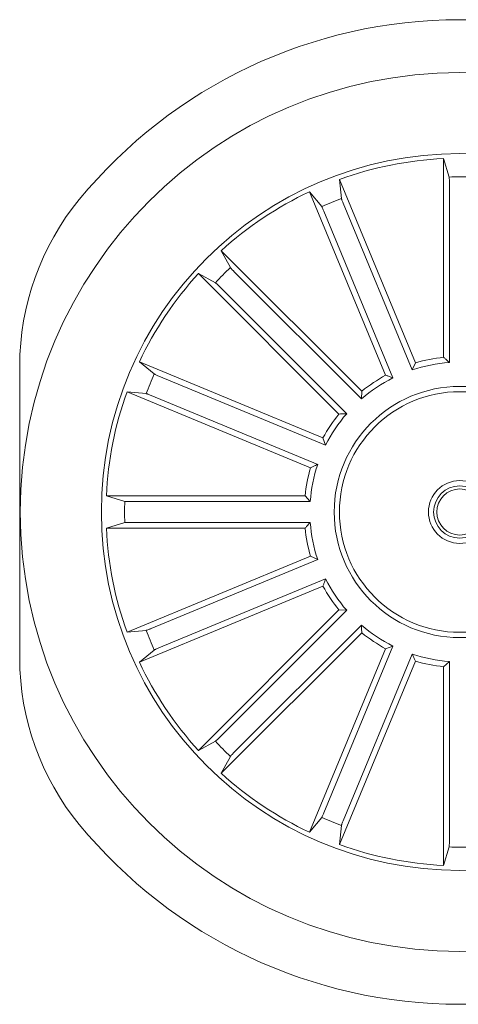
# Model space of a CAD drawing. Units: millimetres. Extents: x 174.244 to 174.645, y 80.958 to 81.711.
# Drawn here: x 174.463 to 174.505, y 80.958 to 81.052 of the extents above; entities that cross this region are included whole.
import ezdxf

# ---------------------------------------------------------------- set-up
doc = ezdxf.new("R2010")
doc.units = ezdxf.units.MM

msp = doc.modelspace()

# ---------------------------------------------------------------- linework, layer by layer
at = {"color": 7, "linetype": 'Continuous', "lineweight": 0}
for p, q in [((174.50316171785255, 81.01992300313503, 0.2829), (174.50316171785255, 81.03890840863502, 0.2829)), ((174.50316171785255, 81.03890840863502, 0.2829), (174.50369034585253, 81.03714902853503, 0.2829)), ((174.50047599755254, 81.01938878063504, 0.2829), (174.49321059745256, 81.03692900543504, 0.2829)), ((174.49321059745256, 81.03692900543504, 0.2829), (174.49339549475255, 81.03510125513503, 0.2829)), ((174.50371199965255, 81.03665706303502, 0.2829), (174.50371199965255, 81.01941863603503, 0.2829)), ((174.49762008295255, 81.01820582213503, 0.2829), (174.49035468375257, 81.03574604883502, 0.2829)), ((174.49035468375257, 81.03574604883502, 0.2829), (174.49151635775257, 81.03432288923503, 0.2829)), ((174.49356375585256, 81.03463845113504, 0.2829), (174.50016061635256, 81.01871222233504, 0.2829)), ((174.49172463035256, 81.03387666093502, 0.2829), (174.49832148985257, 81.01795043113503, 0.2829)), ((174.49534323955254, 81.01668448343503, 0.2829), (174.48191853095256, 81.03010919103502, 0.2829)), ((174.48191853095256, 81.03010919103502, 0.2829), (174.48278880355255, 81.02849132543503, 0.2829)), ((174.48312136385255, 81.02812814313504, 0.2829), (174.49531077265254, 81.01593873433504, 0.2829)), ((174.49315741705254, 81.01449866103502, 0.2829), (174.47973270945255, 81.02792336953502, 0.2829)), ((174.47973270945255, 81.02792336953502, 0.2829), (174.48135057505255, 81.02705309693502, 0.2829)), ((174.48171375735257, 81.02672053663503, 0.2829), (174.49390316615256, 81.01453112783503, 0.2829)), ((174.46265494685255, 81.01909881333503, 0.2829), (174.46265494685255, 80.99117033253503, 0.2829)), ((174.49163607835254, 81.01222181753502, 0.2829), (174.47409585165255, 81.01948721683502, 0.2829)), ((174.47409585165255, 81.01948721683502, 0.2829), (174.47551901125257, 81.01832554273503, 0.2829)), ((174.50016061635256, 81.01871222233504, 0.2829), (174.50047599755254, 81.01938878063504, 0.2829)), ((174.47596523955255, 81.01811727013504, 0.2829), (174.49189146935254, 81.01152041063503, 0.2829)), ((174.49531077265254, 81.01593873433504, 0.2829), (174.49534323955254, 81.01668448343503, 0.2829)), ((174.49045311985253, 81.00936590293503, 0.2829), (174.47291289505256, 81.01663130303504, 0.2829)), ((174.47291289505256, 81.01663130303504, 0.2829), (174.47474064535254, 81.01644640573502, 0.2829)), ((174.47520344935253, 81.01627814463504, 0.2829), (174.49112967815256, 81.00968128413504, 0.2829)), ((174.49189146935254, 81.01152041063503, 0.2829), (174.49163607835254, 81.01222181753502, 0.2829)), ((174.48991889735254, 81.00668018263502, 0.2829), (174.47093349185255, 81.00668018263502, 0.2829)), ((174.47093349185255, 81.00668018263502, 0.2829), (174.47269287195257, 81.00615155463504, 0.2829)), ((174.49042326445255, 81.00612990083502, 0.2829), (174.48991889735254, 81.00668018263502, 0.2829)), ((174.47318483745255, 81.00612990083502, 0.2829), (174.49042326445255, 81.00612990083502, 0.2829)), ((174.47093349185255, 81.00358896323502, 0.2829), (174.47269287195257, 81.00411759123503, 0.2829)), ((174.48991889735254, 81.00358896323502, 0.2829), (174.47093349185255, 81.00358896323502, 0.2829)), ((174.47318483745255, 81.00413924493503, 0.2829), (174.49042326445255, 81.00413924493503, 0.2829)), ((174.49045311985253, 81.00090324293504, 0.2829), (174.47291289505256, 80.99363784273504, 0.2829)), ((174.49112967815256, 81.00058786173503, 0.2829), (174.49045311985253, 81.00090324293504, 0.2829)), ((174.47520344935253, 80.99399100123503, 0.2829), (174.49112967815256, 81.00058786173503, 0.2829)), ((174.49163607835254, 80.99804732823503, 0.2829), (174.47409585165255, 80.99078192903502, 0.2829)), ((174.47596523955255, 80.99215187573503, 0.2829), (174.49189146935254, 80.99874873523504, 0.2829)), ((174.49315741705254, 80.99577048483502, 0.2829), (174.47973270945255, 80.98234577633502, 0.2829)), ((174.48171375735257, 80.98354860923502, 0.2829), (174.49390316615256, 80.99573801803504, 0.2829)), ((174.49390316615256, 80.99573801803504, 0.2829), (174.49315741705254, 80.99577048483502, 0.2829)), ((174.48312136385255, 80.98214100273503, 0.2829), (174.49531077265254, 80.99433041153503, 0.2829)), ((174.47291289505256, 80.99363784273504, 0.2829), (174.47474064535254, 80.99382274013502, 0.2829)), ((174.49534323955254, 80.99358466243504, 0.2829), (174.48191853095256, 80.98015995483502, 0.2829)), ((174.49172463035256, 80.97639248493502, 0.2829), (174.49832148985257, 80.99231871473503, 0.2829)), ((174.49832148985257, 80.99231871473503, 0.2829), (174.49762008295255, 80.99206332373504, 0.2829)), ((174.47409585165255, 80.99078192903502, 0.2829), (174.47551901125257, 80.99194360313501, 0.2829)), ((174.49762008295255, 80.99206332373504, 0.2829), (174.49035468375257, 80.97452309703502, 0.2829)), ((174.49356375585256, 80.97563069473503, 0.2829), (174.50016061635256, 80.99155692353503, 0.2829)), ((174.50047599755254, 80.99088036523503, 0.2829), (174.49321059745256, 80.97334014033504, 0.2829)), ((174.50371199965255, 80.99085050983504, 0.2829), (174.50316171785255, 80.99034614273504, 0.2829)), ((174.50316171785255, 80.99034614273504, 0.2829), (174.50316171785255, 80.97136073713503, 0.2829)), ((174.50371199965255, 80.97361208283502, 0.2829), (174.50371199965255, 80.99085050983504, 0.2829)), ((174.47973270945255, 80.98234577633502, 0.2829), (174.48135057505255, 80.98321604883503, 0.2829)), ((174.48191853095256, 80.98015995483502, 0.2829), (174.48278880355255, 80.98177782043504, 0.2829)), ((174.49035468375257, 80.97452309703502, 0.2829), (174.49151635775257, 80.97594625663504, 0.2829)), ((174.49321059745256, 80.97334014033504, 0.2829), (174.49339549475255, 80.97516789073504, 0.2829)), ((174.50316171785255, 80.97136073713503, 0.2829), (174.50369034585253, 80.97312011723503, 0.2829))]:
    msp.add_line(p, q, dxfattribs=at)
for radius in [0.0419944453864414, 0.0342500000000001, 0.0120000000000005, 0.0114999999999998, 0.0030000000000001, 0.0024999999999995, 0.0022000000000002]:
    msp.add_circle((174.50470732755255, 81.00513457293502, 0.2829), radius, dxfattribs=at)
for centre, radius, start, end in [((174.50470732755255, 81.00513457293502, 0.2829), 0.0470523811542378, 39.40056875371107, 140.59943124628893), ((174.50470732755255, 81.00513457293502, 0.2829), 0.0338091825482301, 92.62022855612322, 109.87977144379497), ((174.50470732755255, 81.00513457293502, 0.2829), 0.0320306033117078, 88.18053541047408, 91.81946458952594), ((174.50470732755255, 81.00513457293502, 0.2829), 0.0338091825482297, 115.12022855608777, 132.37977144380676), ((174.48770732755256, 81.01909881293503, 0.2829), 0.0250523811542376, 140.5994312463065, 180), ((174.50470732755255, 81.00513457293502, 0.2829), 0.032030603311708, 110.68053541051746, 114.3194645895183), ((174.50470732755255, 81.00513457293502, 0.2829), 0.0320306033117074, 133.1805354104806, 136.81946458950088), ((174.50470732755255, 81.00513457293502, 0.2829), 0.0338091825482304, 137.62022855605716, 154.879771443793), ((174.50470732755255, 81.00513457293502, 0.2829), 0.014868980551793, 95.96659410058237, 106.53340589938787), ((174.50470732755255, 81.00513457293502, 0.2829), 0.0143186988693217, 93.98598500550395, 108.5140149943845), ((174.50470732755255, 81.00513457293502, 0.2829), 0.0320306033117086, 155.68053541045856, 159.31946458947357), ((174.50470732755255, 81.00513457293502, 0.2829), 0.0143186988693204, 116.48598500553686, 131.01401499440732), ((174.50470732755255, 81.00513457293502, 0.2829), 0.0148689805517923, 118.46659410063069, 129.03340589933254), ((174.50470732755255, 81.00513457293502, 0.2829), 0.033809182548229, 160.12022855618866, 177.3797714437565), ((174.50470732755255, 81.00513457293502, 0.2829), 0.0148689805517927, 140.96659410051345, 151.5334058993171), ((174.50470732755255, 81.00513457293502, 0.2829), 0.0143186988693212, 138.98598500559268, 153.51401499425972), ((174.50470732755255, 81.00513457293502, 0.2829), 0.014868980551793, 163.46659410055963, 174.0334058993632), ((174.50470732755255, 81.00513457293502, 0.2829), 0.0143186988693217, 161.4859850055616, 176.01401499438262), ((174.50470732755255, 81.00513457293502, 0.2829), 0.0320306033117079, 178.18053541044785, 181.81946458947593), ((174.50470732755255, 81.00513457293502, 0.2829), 0.0338091825482301, 182.62022855605102, 199.87977144379494), ((174.50470732755255, 81.00513457293502, 0.2829), 0.0148689805517928, 185.96659410058237, 196.53340589938784), ((174.50470732755255, 81.00513457293502, 0.2829), 0.0143186988693212, 183.98598500556065, 198.51401499438447), ((174.50470732755255, 81.00513457293502, 0.2829), 0.0148689805517923, 208.46659410048628, 219.0334058993325), ((174.50470732755255, 81.00513457293502, 0.2829), 0.0143186988693204, 206.48598500553686, 221.0140149943644), ((174.50470732755255, 81.00513457293502, 0.2829), 0.0143186988693204, 228.98598500555534, 243.51401499431063), ((174.50470732755255, 81.00513457293502, 0.2829), 0.0320306033117086, 200.68053541045512, 204.31946458947195), ((174.50470732755255, 81.00513457293502, 0.2829), 0.0148689805517927, 230.96659410051342, 241.53340589934322), ((174.50470732755255, 81.00513457293502, 0.2829), 0.0143186988693201, 251.48598500559743, 266.01401499449213), ((174.48770732755256, 80.99117033283503, 0.2829), 0.0250523811542376, 180, 219.40056875366835), ((174.50470732755255, 81.00513457293502, 0.2829), 0.0338091825482297, 205.12022855607617, 222.3797714438748), ((174.50470732755255, 81.00513457293502, 0.2829), 0.014868980551793, 253.46659410059655, 264.03340589941195), ((174.50470732755255, 81.00513457293502, 0.2829), 0.0320306033117074, 223.1805354104806, 226.81946458944756), ((174.50470732755255, 81.00513457293502, 0.2829), 0.0338091825482291, 227.62022855605719, 244.8797714438046), ((174.50470732755255, 81.00513457293502, 0.2829), 0.0470523811542378, 219.40056875367097, 320.59943124632906), ((174.50470732755255, 81.00513457293502, 0.2829), 0.0320306033117069, 245.68053541047124, 249.31946458947354), ((174.50470732755255, 81.00513457293502, 0.2829), 0.0338091825482285, 250.12022855618864, 267.37977144382756), ((174.50470732755255, 81.00513457293502, 0.2829), 0.0320306033117079, 268.1805354104732, 271.8194645895268)]:
    msp.add_arc(centre, radius, start, end, dxfattribs=at)
for points, knots in [([(174.50371199961742, 81.03665706301007, 0.2829), (174.50371171093335, 81.03671320946682, 0.2829), (174.50371113353037, 81.03682550915266, 0.2829), (174.50370662891913, 81.03697499427562, 0.2829), (174.50369999907775, 81.03708835233294, 0.2829), (174.50369406161184, 81.03713549262264, 0.2829), (174.50369076725298, 81.03714749363346, 0.2829), (174.5036903459019, 81.03714902857217, 0.2829)], [0, 0, 0, 0, 0.2411745781005921, 0.482378246502363, 0.7234319597035771, 0.9646267300870419, 1, 1, 1, 1]), ([(174.4933954947534, 81.03510125512156, 0.2829), (174.4933986403104, 81.03508621629649, 0.2829), (174.4934049307107, 81.03505614205838, 0.2829), (174.49344085851595, 81.03495126723769, 0.2829), (174.4934917449176, 81.0348161191568, 0.2829), (174.49353628788458, 81.0347049235717, 0.2829), (174.49356068565268, 81.03464588105186, 0.2829), (174.49356375587163, 81.03463845113191, 0.2829)], [0, 0, 0, 0, 0.2415328392875531, 0.4830108783742251, 0.7242447812063608, 0.9652989201046522, 1, 1, 1, 1]), ([(174.4917246303427, 81.03387666093084, 0.2829), (174.49170287716012, 81.03392842312863, 0.2829), (174.49165936839427, 81.03403195323668, 0.2829), (174.4915980003124, 81.03416833504633, 0.2829), (174.49154849625702, 81.03427052398524, 0.2829), (174.49152497142398, 81.03431180970242, 0.2829), (174.4915173345032, 81.03432163286294, 0.2829), (174.49151635774402, 81.03432288924131, 0.2829)], [0, 0, 0, 0, 0.2411757326516954, 0.4823780814738813, 0.7234309736473089, 0.96462693039746, 1, 1, 1, 1]), ([(174.48278880351214, 81.02849132539603, 0.2829), (174.48279746510144, 81.02847863632701, 0.2829), (174.48281478640206, 81.02845326094015, 0.2829), (174.48288811084905, 81.0283701128748, 0.2829), (174.48298684594937, 81.02826473067017, 0.2829), (174.4830705467258, 81.028179041371, 0.2829), (174.48311568396173, 81.02813383212211, 0.2829), (174.48312136390237, 81.02812814311955, 0.2829)], [0, 0, 0, 0, 0.2415324748140898, 0.4830125814642543, 0.7242451149123966, 0.9652997940763475, 1, 1, 1, 1]), ([(174.48171375737516, 81.02672053659234, 0.2829), (174.4816738515292, 81.0267600341765, 0.2829), (174.4815940355976, 81.02683903354114, 0.2829), (174.481485149835, 81.02694154918086, 0.2829), (174.4814003064687, 81.02701701979865, 0.2829), (174.48136277315388, 81.02704614647178, 0.2829), (174.48135195833237, 81.02705230880932, 0.2829), (174.48135057509867, 81.02705309698257, 0.2829)], [0, 0, 0, 0, 0.2411757962271169, 0.4823772153498345, 0.7234311826874127, 0.9646263871933293, 1, 1, 1, 1]), ([(174.50371199961742, 81.01941863605651, 0.2829), (174.5035981105082, 81.01952426574616, 0.2829), (174.50341468951422, 81.01969438475749, 0.2829), (174.5032312549314, 81.01986016031884, 0.2829), (174.50316171789532, 81.01992300311002, 0.2829)], [0, 0, 0, 0, 0.620916432587677, 1, 1, 1, 1]), ([(174.4755190112534, 81.01832554275069, 0.2829), (174.4755318689113, 81.01831713356353, 0.2829), (174.47555758142897, 81.01830031701925, 0.2829), (174.4756571451286, 81.0182515619992, 0.2829), (174.4757886902542, 81.01819198139336, 0.2829), (174.47589881359414, 81.01814485012042, 0.2829), (174.47595781491538, 81.01812035285553, 0.2829), (174.47596523956386, 81.018117270152, 0.2829)], [0, 0, 0, 0, 0.2415323464855987, 0.4830121293880016, 0.7242441955233232, 0.9652992530104163, 1, 1, 1, 1]), ([(174.49832148988722, 81.01795043116334, 0.2829), (174.4981758474023, 81.01800443675123, 0.2829), (174.49794128687608, 81.01809141397575, 0.2829), (174.4977083757119, 81.0181743735526, 0.2829), (174.4976200829166, 81.01820582216504, 0.2829)], [0, 0, 0, 0, 0.6209164314376234, 1, 1, 1, 1]), ([(174.4752034493628, 81.01627814462307, 0.2829), (174.47515146561972, 81.01629936430334, 0.2829), (174.47504749283002, 81.0163418058288, 0.2829), (174.4749076628872, 81.01639484888867, 0.2829), (174.47480039878212, 81.01643210387945, 0.2829), (174.47475457689472, 81.01644465806098, 0.2829), (174.47474222517906, 81.01644620755795, 0.2829), (174.47474064537315, 81.0164464057413, 0.2829)], [0, 0, 0, 0, 0.2411774609694173, 0.4823795277488245, 0.7234308426230338, 0.9646263234747731, 1, 1, 1, 1]), ([(174.4939031661394, 81.01453112782809, 0.2829), (174.4937479426451, 81.01452528774195, 0.2829), (174.4934979516876, 81.01451588215079, 0.2829), (174.49325102346796, 81.01450339475741, 0.2829), (174.49315741703836, 81.01449866099182, 0.2829)], [0, 0, 0, 0, 0.6209164358300077, 1, 1, 1, 1]), ([(174.49112967819897, 81.00968128414723, 0.2829), (174.49098850548734, 81.0096164872503, 0.2829), (174.49076114363277, 81.00951213037783, 0.2829), (174.49053778966493, 81.00940609804735, 0.2829), (174.49045311984597, 81.00936590293321, 0.2829)], [0, 0, 0, 0, 0.6209164323521986, 1, 1, 1, 1]), ([(174.47269287192253, 81.0061515545928, 0.2829), (174.4727079702973, 81.00614870607578, 0.2829), (174.47273816349366, 81.00614300971208, 0.2829), (174.47284880173336, 81.00613606674523, 0.2829), (174.47299313607948, 81.00613136287112, 0.2829), (174.47311291333, 81.00612995890788, 0.2829), (174.4731767983227, 81.00612990736352, 0.2829), (174.47318483748464, 81.00612990087728, 0.2829)], [0, 0, 0, 0, 0.2415334491692007, 0.4830100567896717, 0.7242437998824232, 0.9652993815844995, 1, 1, 1, 1]), ([(174.47318483748464, 81.00413924497451, 0.2829), (174.4731286910279, 81.00413895629043, 0.2829), (174.47301639134207, 81.00413837888746, 0.2829), (174.47286690621908, 81.00413387427622, 0.2829), (174.4727535481618, 81.00412724443484, 0.2829), (174.47270640787207, 81.00412130696893, 0.2829), (174.47269440686125, 81.00411801261006, 0.2829), (174.47269287192253, 81.00411759125899, 0.2829)], [0, 0, 0, 0, 0.2411745781005921, 0.482378246502363, 0.7234319597035771, 0.9646267300870419, 1, 1, 1, 1]), ([(174.4904232644382, 81.00413924497451, 0.2829), (174.49031763474858, 81.00402535586528, 0.2829), (174.49014751573725, 81.0038419348713, 0.2829), (174.4899817401759, 81.00365850028848, 0.2829), (174.48991889738468, 81.00358896325241, 0.2829)], [0, 0, 0, 0, 0.620916432587677, 1, 1, 1, 1]), ([(174.49189146933136, 80.9987487352443, 0.2829), (174.49183746374348, 80.9986030927594, 0.2829), (174.49175048651895, 80.99836853223317, 0.2829), (174.49166752694208, 80.99813562106897, 0.2829), (174.49163607832966, 80.99804732827369, 0.2829)], [0, 0, 0, 0, 0.6209164314376234, 1, 1, 1, 1]), ([(174.4953107726666, 80.99433041149649, 0.2829), (174.49531661275273, 80.99417518800217, 0.2829), (174.49532601834392, 80.99392519704469, 0.2829), (174.4953385057373, 80.99367826882505, 0.2829), (174.4953432395029, 80.99358466239545, 0.2829)], [0, 0, 0, 0, 0.6209164358300077, 1, 1, 1, 1]), ([(174.47474064537315, 80.99382274011049, 0.2829), (174.47475568419821, 80.99382588566749, 0.2829), (174.47478575843633, 80.9938321760678, 0.2829), (174.47489063325702, 80.99386810387307, 0.2829), (174.47502578133793, 80.9939189902747, 0.2829), (174.475136976923, 80.99396353324167, 0.2829), (174.47519601944288, 80.99398793100977, 0.2829), (174.4752034493628, 80.99399100122872, 0.2829)], [0, 0, 0, 0, 0.2415328392875531, 0.4830108783742251, 0.7242447812063608, 0.9652989201046522, 1, 1, 1, 1]), ([(174.47596523956386, 80.99215187569979, 0.2829), (174.47591347736608, 80.99213012251721, 0.2829), (174.47580994725803, 80.99208661375135, 0.2829), (174.4756735654484, 80.99202524566948, 0.2829), (174.47557137650946, 80.99197574161411, 0.2829), (174.4755300907923, 80.99195221678107, 0.2829), (174.47552026763177, 80.99194457986027, 0.2829), (174.4755190112534, 80.9919436031011, 0.2829)], [0, 0, 0, 0, 0.2411757326516954, 0.4823780814738813, 0.7234309736473089, 0.96462693039746, 1, 1, 1, 1]), ([(174.50016061634747, 80.99155692355606, 0.2829), (174.50022541324444, 80.99141575084445, 0.2829), (174.50032977011688, 80.99118838898983, 0.2829), (174.50043580244738, 80.99096503502201, 0.2829), (174.5004759975615, 80.99088036520305, 0.2829)], [0, 0, 0, 0, 0.6209164323521986, 1, 1, 1, 1]), ([(174.48135057509867, 80.98321604886922, 0.2829), (174.4813632641677, 80.98322471045853, 0.2829), (174.48138863955455, 80.98324203175915, 0.2829), (174.4814717876199, 80.9833153562061, 0.2829), (174.48157716982453, 80.98341409130646, 0.2829), (174.48166285912367, 80.98349779208286, 0.2829), (174.4817080683726, 80.98354292931882, 0.2829), (174.48171375737516, 80.98354860925946, 0.2829)], [0, 0, 0, 0, 0.2415324748140898, 0.4830125814642543, 0.7242451149123966, 0.9652997940763475, 1, 1, 1, 1]), ([(174.48312136390237, 80.98214100273225, 0.2829), (174.4830818663182, 80.98210109688628, 0.2829), (174.48300286695357, 80.98202128095465, 0.2829), (174.48290035131384, 80.9819123951921, 0.2829), (174.48282488069606, 80.98182755182575, 0.2829), (174.4827957540229, 80.98179001851099, 0.2829), (174.4827895916854, 80.98177920368946, 0.2829), (174.48278880351214, 80.98177782045576, 0.2829)], [0, 0, 0, 0, 0.2411757962271169, 0.4823772153498345, 0.7234311826874127, 0.9646263871933293, 1, 1, 1, 1]), ([(174.49151635774402, 80.97594625661048, 0.2829), (174.49152476693118, 80.97595911426839, 0.2829), (174.49154158347545, 80.97598482678606, 0.2829), (174.4915903384955, 80.97608439048571, 0.2829), (174.49164991910135, 80.9762159356113, 0.2829), (174.49169705037428, 80.97632605895123, 0.2829), (174.49172154763917, 80.97638506027246, 0.2829), (174.4917246303427, 80.97639248492095, 0.2829)], [0, 0, 0, 0, 0.2415323464855987, 0.4830121293880016, 0.7242441955233232, 0.9652992530104163, 1, 1, 1, 1]), ([(174.49356375587163, 80.97563069471988, 0.2829), (174.49354253619134, 80.9755787109768, 0.2829), (174.4935000946659, 80.9754747381871, 0.2829), (174.49344705160604, 80.97533490824429, 0.2829), (174.49340979661525, 80.97522764413918, 0.2829), (174.49339724243373, 80.97518182225181, 0.2829), (174.49339569293676, 80.97516947053614, 0.2829), (174.4933954947534, 80.97516789073023, 0.2829)], [0, 0, 0, 0, 0.2411774609694173, 0.4823795277488245, 0.7234308426230338, 0.9646263234747731, 1, 1, 1, 1]), ([(174.5036903459019, 80.97312011727962, 0.2829), (174.50369319441893, 80.9731352156544, 0.2829), (174.50369889078263, 80.97316540885072, 0.2829), (174.50370583374945, 80.97327604709045, 0.2829), (174.5037105376236, 80.97342038143657, 0.2829), (174.50371194158683, 80.97354015868709, 0.2829), (174.50371199313116, 80.97360404367976, 0.2829), (174.50371199961742, 80.97361208284173, 0.2829)], [0, 0, 0, 0, 0.2415334491692007, 0.4830100567896717, 0.7242437998824232, 0.9652993815844995, 1, 1, 1, 1])]:
    msp.add_open_spline(points, degree=3, knots=knots, dxfattribs=at)

doc.saveas('drawing.dxf')
